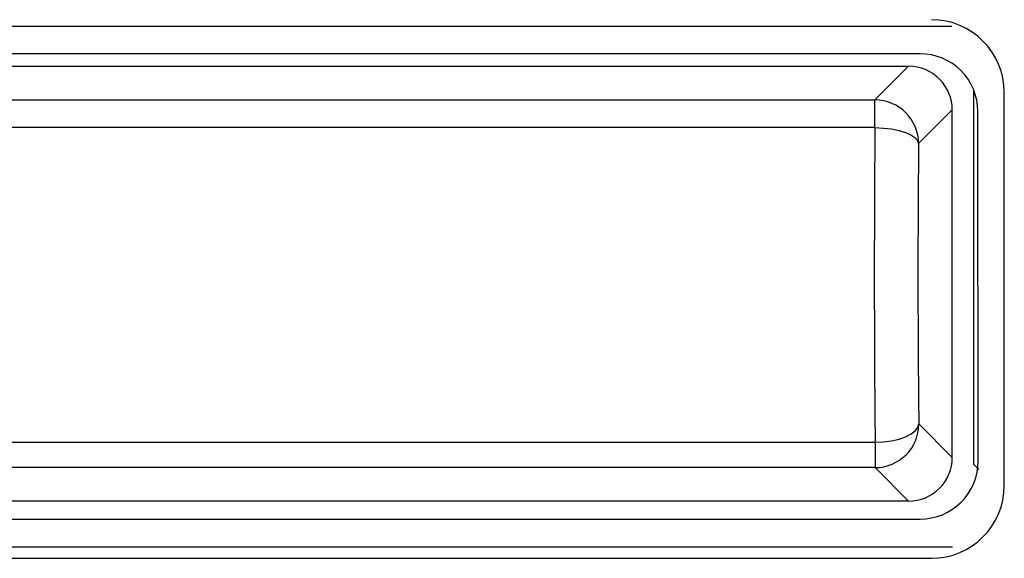
# Model space of a CAD drawing. Extents: x 15 to 410, y 2 to 293.
# Drawn here: x 162 to 165, y 161 to 162 of the extents above; entities that cross this region are included whole.
import ezdxf

# ---------------------------------------------------------------- set-up
doc = ezdxf.new("R2010")
doc.units = 0
doc.layers.get('0').update_dxf_attribs({"lineweight": 25})

msp = doc.modelspace()

# ---------------------------------------------------------------- linework, layer by layer
at = {"color": 7, "linetype": 'Continuous'}
for p, q in [((160.075455, 162.072926), (164.606848, 162.072926)), ((164.534497, 162.009722), (160.067801, 162.009722)), ((160.045773, 161.9811), (164.508275, 161.9811)), ((164.431091, 161.903917), (164.508275, 161.9811)), ((160.122955, 161.903917), (164.431091, 161.903917)), ((164.431091, 161.840525), (164.431091, 161.903917)), ((164.65772, 161.069025), (164.65772, 161.924316)), ((164.727347, 161.021013), (164.727347, 161.921013)), ((164.60824, 161.881133), (164.531057, 161.80395)), ((164.60824, 161.085299), (164.60824, 161.881133)), ((164.667669, 161.077384), (164.666929, 161.877412)), ((164.431091, 161.840525), (160.122955, 161.840525)), ((164.531546, 161.161993), (164.60824, 161.085299)), ((160.122467, 161.120071), (164.43158, 161.120071)), ((164.43158, 161.120071), (164.43158, 161.062026)), ((164.65772, 161.069025), (164.66936, 161.057384)), ((164.43158, 161.062026), (160.122467, 161.062026)), ((164.508275, 160.985332), (164.43158, 161.062026)), ((164.508275, 160.985332), (160.045773, 160.985332)), ((160.067803, 160.944086), (164.5345, 160.944086)), ((164.608502, 160.880214), (160.054832, 160.880214)), ((160.144014, 160.854346), (164.56068, 160.854346))]:
    msp.add_line(p, q, dxfattribs=at)
for points in [[(164.431091, 161.840525), (164.450301, 161.839673), (164.468795, 161.83749), (164.485884, 161.834058), (164.500933, 161.829503), (164.513379, 161.823997), (164.52276, 161.817746), (164.528728, 161.810978), (164.531057, 161.80395)], [(164.43158, 161.120071), (164.450796, 161.121044), (164.469297, 161.123543), (164.486391, 161.127477), (164.501442, 161.132695), (164.513888, 161.139008), (164.523266, 161.146175), (164.529226, 161.153934), (164.531546, 161.161993)]]:
    msp.add_lwpolyline(points, dxfattribs=at)
for centre, radius, start, end in [((164.56068, 161.921013), 0.166667, 0, 90), ((164.534508, 161.877301), 0.132421, 0.048184, 90.00449), ((164.508284, 161.881143), 0.099956, 359.993951, 90.005337), ((164.431011, 161.80387), 0.100046, 0.045436, 89.953852), ((201.875146, 161.505693), 37.445552, 179.4876647, 180.5900548), ((194.260123, 161.5056), 29.730563, 179.4250199, 180.6622029), ((164.431501, 161.162071), 0.100045, 270.045555, 359.955157), ((164.508286, 161.085286), 0.099954, 269.993233, 0.007479), ((164.534505, 161.07725), 0.133164, 269.997701, 0.057835), ((164.56068, 161.021013), 0.166667, 270, 0)]:
    msp.add_arc(centre, radius, start, end, dxfattribs=at)

doc.saveas('drawing.dxf')
